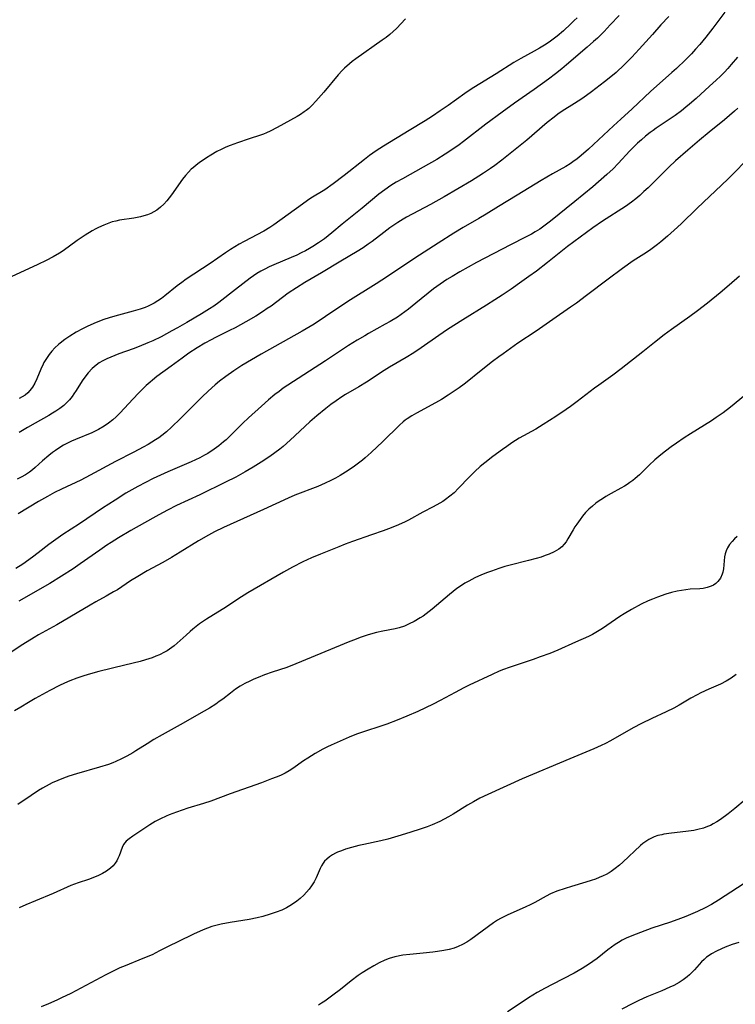
# Model space of a CAD drawing. Units: inches. Extents: x 2064897 to 2070225, y 227523 to 233021.
# Drawn here: x 2066587 to 2066698, y 232189 to 232343 of the extents above; entities that cross this region are included whole.
import ezdxf

# ---------------------------------------------------------------- set-up
doc = ezdxf.new("R2010")
doc.units = ezdxf.units.IN
doc.header["$MEASUREMENT"] = 0
doc.layers.add('c_07_T13S_R19E', color=176, linetype='Continuous')

msp = doc.modelspace()

# ---------------------------------------------------------------- linework, layer by layer
at = {"layer": 'c_07_T13S_R19E', "elevation": 948}
msp.add_lwpolyline([(2066698.83, 232336.69), (2066697.86, 232335.53), (2066697.31, 232334.89), (2066696.8, 232334.34), (2066696.16, 232333.69), (2066695.51, 232333.06), (2066694.47, 232332.11), (2066692.37, 232330.21), (2066691.34, 232329.31), (2066690.76, 232328.84), (2066690.06, 232328.28), (2066689.08, 232327.55), (2066688.31, 232327.02), (2066686.14, 232325.57), (2066685.62, 232325.21), (2066685.16, 232324.87), (2066684.47, 232324.32), (2066683.8, 232323.75), (2066683.21, 232323.21), (2066682.63, 232322.65), (2066682.02, 232322.02), (2066680.19, 232320.03), (2066679.37, 232319.21), (2066678.4, 232318.31), (2066676.19, 232316.39), (2066673.4, 232314.07), (2066669.59, 232311.02), (2066668.75, 232310.37), (2066667.9, 232309.77), (2066667.21, 232309.34), (2066666.59, 232308.99), (2066665.65, 232308.49), (2066663.35, 232307.33), (2066658.01, 232304.54), (2066655.42, 232303.1), (2066654.18, 232302.38), (2066653.38, 232301.89), (2066652.32, 232301.18), (2066651.31, 232300.43), (2066648.54, 232298.2), (2066647.35, 232297.26), (2066646.24, 232296.44), (2066645.63, 232296.02), (2066644.51, 232295.32), (2066643.74, 232294.88), (2066641.14, 232293.45), (2066640.52, 232293.09), (2066639.32, 232292.38), (2066638.01, 232291.55), (2066634.41, 232289.18), (2066628.48, 232285.34), (2066627.79, 232284.87), (2066627.12, 232284.39), (2066626.45, 232283.88), (2066625.46, 232283.06), (2066624.38, 232282.1), (2066622.33, 232280.24), (2066621.45, 232279.4), (2066619.75, 232277.69), (2066618.84, 232276.84), (2066618.43, 232276.48), (2066617.71, 232275.9), (2066617, 232275.38), (2066615.96, 232274.7), (2066615.45, 232274.4), (2066614.72, 232274.01), (2066613.37, 232273.37), (2066609.72, 232271.8), (2066607.45, 232270.76), (2066606.22, 232270.15), (2066605.06, 232269.54), (2066603.18, 232268.46), (2066601.47, 232267.4), (2066599.53, 232266.11), (2066595.93, 232263.66), (2066593.33, 232262.01), (2066592.57, 232261.5), (2066591.83, 232260.97), (2066591.11, 232260.43), (2066589.45, 232259.14), (2066588.56, 232258.47), (2066587.03, 232257.38), (2066585.96, 232256.68)], dxfattribs=at)
at = {"layer": 'c_07_T13S_R19E'}
for points in [[(2066696.87, 232343.69, 950), (2066694.99, 232341.21, 950), (2066693.88, 232339.8, 950), (2066692.92, 232338.65, 950), (2066692.28, 232337.92, 950), (2066691.62, 232337.21, 950), (2066690.7, 232336.27, 950), (2066689.3, 232334.91, 950), (2066688.59, 232334.25, 950), (2066685.25, 232331.31, 950), (2066682.34, 232328.58, 950), (2066680.57, 232326.99, 950), (2066679.43, 232325.94, 950), (2066675.51, 232322.26, 950), (2066674.38, 232321.28, 950), (2066673.75, 232320.76, 950), (2066673.09, 232320.27, 950), (2066672.67, 232319.99, 950), (2066671.99, 232319.58, 950), (2066669.9, 232318.41, 950), (2066668.11, 232317.37, 950), (2066664.39, 232315.06, 950), (2066661.47, 232313.3, 950), (2066659.52, 232312.1, 950), (2066658.36, 232311.41, 950), (2066655.95, 232310.04, 950), (2066654.46, 232309.13, 950), (2066651.99, 232307.57, 950), (2066648.34, 232305.21, 950), (2066644.08, 232302.37, 950), (2066642.32, 232301.22, 950), (2066637.88, 232298.45, 950), (2066634.38, 232296.08, 950), (2066632.6, 232294.93, 950), (2066630.72, 232293.83, 950), (2066624.32, 232290.23, 950), (2066621.31, 232288.42, 950), (2066620.04, 232287.61, 950), (2066618.79, 232286.74, 950), (2066617.83, 232286, 950), (2066617.14, 232285.41, 950), (2066616.02, 232284.41, 950), (2066615.12, 232283.56, 950), (2066614.06, 232282.51, 950), (2066611.72, 232280.15, 950), (2066610.32, 232278.79, 950), (2066609.53, 232278.09, 950), (2066608.79, 232277.49, 950), (2066608.31, 232277.15, 950), (2066607.82, 232276.82, 950), (2066606.63, 232276.1, 950), (2066605.89, 232275.69, 950), (2066604.41, 232274.91, 950), (2066601.52, 232273.45, 950), (2066597.57, 232271.27, 950), (2066596.13, 232270.53, 950), (2066593.09, 232269.1, 950), (2066591.99, 232268.56, 950), (2066590.88, 232267.97, 950), (2066589.48, 232267.16, 950), (2066586.34, 232265.23, 950)], [(2066646.91, 232342.66, 958), (2066645.48, 232341.14, 958), (2066645, 232340.68, 958), (2066644.45, 232340.21, 958), (2066643.87, 232339.75, 958), (2066643.28, 232339.32, 958), (2066639.14, 232336.43, 958), (2066638.55, 232335.99, 958), (2066638.12, 232335.64, 958), (2066637.34, 232334.95, 958), (2066636.99, 232334.6, 958), (2066636.36, 232333.92, 958), (2066634.14, 232331.21, 958), (2066632.89, 232329.78, 958), (2066632.32, 232329.18, 958), (2066631.78, 232328.66, 958), (2066631.35, 232328.31, 958), (2066631.08, 232328.11, 958), (2066630.48, 232327.71, 958), (2066629.94, 232327.38, 958), (2066626.85, 232325.67, 958), (2066625.73, 232325.08, 958), (2066625.14, 232324.81, 958), (2066624.69, 232324.63, 958), (2066624.22, 232324.46, 958), (2066622.43, 232323.89, 958), (2066620.62, 232323.28, 958), (2066619.47, 232322.86, 958), (2066618.79, 232322.58, 958), (2066618.09, 232322.25, 958), (2066617.4, 232321.9, 958), (2066616.44, 232321.33, 958), (2066615.8, 232320.92, 958), (2066614.63, 232320.12, 958), (2066614.18, 232319.79, 958), (2066613.74, 232319.43, 958), (2066613.4, 232319.14, 958), (2066612.95, 232318.69, 958), (2066612.47, 232318.16, 958), (2066612.02, 232317.59, 958), (2066610.3, 232315.15, 958), (2066609.93, 232314.65, 958), (2066609.55, 232314.18, 958), (2066609.1, 232313.67, 958), (2066608.57, 232313.18, 958), (2066607.99, 232312.75, 958), (2066607.54, 232312.47, 958), (2066607.07, 232312.23, 958), (2066606.54, 232312.02, 958), (2066605.98, 232311.84, 958), (2066605.47, 232311.7, 958), (2066604.4, 232311.48, 958), (2066602.18, 232311.15, 958), (2066601.57, 232311.02, 958), (2066601.04, 232310.89, 958), (2066600.52, 232310.72, 958), (2066599.7, 232310.41, 958), (2066598.89, 232310.04, 958), (2066598.47, 232309.82, 958), (2066597.91, 232309.49, 958), (2066596.81, 232308.8, 958), (2066595.57, 232307.98, 958), (2066593.34, 232306.36, 958), (2066592.78, 232306, 958), (2066591.77, 232305.42, 958), (2066590.72, 232304.88, 958), (2066589.4, 232304.22, 958), (2066585.23, 232302.3, 958)], [(2066688.08, 232343, 952), (2066686.86, 232341.71, 952), (2066685.52, 232340.23, 952), (2066683.47, 232337.9, 952), (2066682.33, 232336.67, 952), (2066681.12, 232335.46, 952), (2066679.84, 232334.27, 952), (2066679.28, 232333.79, 952), (2066678.05, 232332.79, 952), (2066675.98, 232331.22, 952), (2066675.24, 232330.68, 952), (2066674.49, 232330.16, 952), (2066673.35, 232329.41, 952), (2066671.41, 232328.2, 952), (2066670.73, 232327.73, 952), (2066670.14, 232327.29, 952), (2066669.09, 232326.44, 952), (2066665.87, 232323.7, 952), (2066663.29, 232321.58, 952), (2066661.98, 232320.57, 952), (2066660.86, 232319.73, 952), (2066660.21, 232319.26, 952), (2066659.11, 232318.51, 952), (2066658.36, 232318.03, 952), (2066657.23, 232317.34, 952), (2066652.93, 232314.81, 952), (2066650.84, 232313.64, 952), (2066647.07, 232311.62, 952), (2066646.54, 232311.31, 952), (2066645.72, 232310.8, 952), (2066644.47, 232309.96, 952), (2066643.5, 232309.25, 952), (2066641.68, 232307.85, 952), (2066641.07, 232307.41, 952), (2066640.26, 232306.86, 952), (2066639.35, 232306.29, 952), (2066636.78, 232304.77, 952), (2066633.74, 232302.93, 952), (2066631.15, 232301.4, 952), (2066629.86, 232300.61, 952), (2066628.56, 232299.74, 952), (2066625.87, 232297.74, 952), (2066625.29, 232297.34, 952), (2066624.69, 232296.93, 952), (2066623.48, 232296.16, 952), (2066621.95, 232295.26, 952), (2066620.27, 232294.35, 952), (2066619.35, 232293.89, 952), (2066617.21, 232292.84, 952), (2066616.49, 232292.48, 952), (2066615.54, 232291.96, 952), (2066614.3, 232291.22, 952), (2066613.02, 232290.36, 952), (2066611.97, 232289.6, 952), (2066610.27, 232288.34, 952), (2066608.01, 232286.7, 952), (2066607.33, 232286.17, 952), (2066606.95, 232285.85, 952), (2066606.36, 232285.3, 952), (2066605.15, 232284.11, 952), (2066604.32, 232283.24, 952), (2066602.89, 232281.69, 952), (2066602.28, 232281.04, 952), (2066601.64, 232280.42, 952), (2066601.11, 232279.95, 952), (2066600.45, 232279.43, 952), (2066599.76, 232278.96, 952), (2066598.88, 232278.45, 952), (2066597.82, 232277.93, 952), (2066595.3, 232276.88, 952), (2066594.66, 232276.59, 952), (2066594.04, 232276.29, 952), (2066593.43, 232275.97, 952), (2066592.67, 232275.5, 952), (2066592.17, 232275.17, 952), (2066591.7, 232274.83, 952), (2066591.12, 232274.38, 952), (2066590.12, 232273.53, 952), (2066588.98, 232272.48, 952), (2066588.55, 232272.11, 952), (2066588.08, 232271.75, 952), (2066587.46, 232271.34, 952), (2066586.81, 232270.97, 952), (2066586.16, 232270.68, 952)], [(2066673.74, 232342.82, 956), (2066673.31, 232342.38, 956), (2066672.77, 232341.86, 956), (2066671.61, 232340.8, 956), (2066670.64, 232339.97, 956), (2066669.6, 232339.19, 956), (2066668.92, 232338.72, 956), (2066667.89, 232338.08, 956), (2066667.03, 232337.6, 956), (2066664.97, 232336.48, 956), (2066663.86, 232335.82, 956), (2066661.1, 232334.04, 956), (2066657.61, 232331.91, 956), (2066656.88, 232331.44, 956), (2066656.16, 232330.96, 956), (2066653.56, 232329.09, 956), (2066652.35, 232328.26, 956), (2066651.13, 232327.45, 956), (2066649.96, 232326.71, 956), (2066647.49, 232325.19, 956), (2066643.46, 232322.75, 956), (2066642.31, 232322.01, 956), (2066641.26, 232321.27, 956), (2066640.48, 232320.68, 956), (2066637.33, 232318.17, 956), (2066635.57, 232316.84, 956), (2066634.27, 232315.94, 956), (2066632.12, 232314.59, 956), (2066631.6, 232314.25, 956), (2066630.8, 232313.7, 956), (2066626.32, 232310.44, 956), (2066625.67, 232310.02, 956), (2066624.74, 232309.47, 956), (2066621.66, 232307.83, 956), (2066620.89, 232307.4, 956), (2066619.55, 232306.59, 956), (2066618.77, 232306.08, 956), (2066616.33, 232304.4, 956), (2066612.6, 232301.92, 956), (2066611.9, 232301.42, 956), (2066611.21, 232300.91, 956), (2066609.27, 232299.35, 956), (2066608.73, 232298.94, 956), (2066608.18, 232298.56, 956), (2066607.59, 232298.2, 956), (2066607.08, 232297.93, 956), (2066606.64, 232297.72, 956), (2066606.18, 232297.53, 956), (2066605.39, 232297.25, 956), (2066604.33, 232296.93, 956), (2066601.43, 232296.15, 956), (2066600.55, 232295.89, 956), (2066599.7, 232295.62, 956), (2066598.5, 232295.16, 956), (2066597.22, 232294.59, 956), (2066596.38, 232294.17, 956), (2066595.39, 232293.63, 956), (2066594.41, 232293.05, 956), (2066593.64, 232292.52, 956), (2066592.91, 232291.96, 956), (2066592.61, 232291.7, 956), (2066592.07, 232291.19, 956), (2066591.57, 232290.66, 956), (2066591.16, 232290.15, 956), (2066590.73, 232289.53, 956), (2066590.34, 232288.89, 956), (2066590.21, 232288.63, 956), (2066589.86, 232287.87, 956), (2066589.22, 232286.36, 956), (2066588.9, 232285.69, 956), (2066588.56, 232285.07, 956), (2066588.16, 232284.51, 956), (2066587.85, 232284.17, 956), (2066587.43, 232283.82, 956), (2066586.96, 232283.53, 956), (2066586.45, 232283.28, 956)], [(2066680.32, 232343.2, 954), (2066678.94, 232341.7, 954), (2066677.97, 232340.69, 954), (2066676.93, 232339.66, 954), (2066676.32, 232339.1, 954), (2066675.34, 232338.24, 954), (2066672.11, 232335.47, 954), (2066671.35, 232334.84, 954), (2066670.35, 232334.05, 954), (2066669.28, 232333.24, 954), (2066667.01, 232331.59, 954), (2066663.95, 232329.47, 954), (2066662, 232328.08, 954), (2066659.49, 232326.18, 954), (2066655.98, 232323.45, 954), (2066655.32, 232322.97, 954), (2066654.33, 232322.27, 954), (2066653.13, 232321.48, 954), (2066651.8, 232320.66, 954), (2066649.67, 232319.44, 954), (2066646.45, 232317.66, 954), (2066645.44, 232317.09, 954), (2066644.63, 232316.6, 954), (2066643.66, 232315.94, 954), (2066642.75, 232315.25, 954), (2066640.13, 232313.06, 954), (2066636.99, 232310.55, 954), (2066635.39, 232309.19, 954), (2066634.81, 232308.71, 954), (2066634.22, 232308.26, 954), (2066633.3, 232307.61, 954), (2066632.4, 232307.03, 954), (2066631.91, 232306.74, 954), (2066631.25, 232306.38, 954), (2066630.59, 232306.04, 954), (2066629.92, 232305.72, 954), (2066629.01, 232305.32, 954), (2066626.32, 232304.2, 954), (2066625.59, 232303.87, 954), (2066624.9, 232303.52, 954), (2066624.27, 232303.18, 954), (2066623.66, 232302.81, 954), (2066623.14, 232302.47, 954), (2066622.63, 232302.11, 954), (2066620.31, 232300.31, 954), (2066617.69, 232298.31, 954), (2066616.91, 232297.74, 954), (2066616.26, 232297.31, 954), (2066615.01, 232296.53, 954), (2066612.71, 232295.16, 954), (2066611.25, 232294.32, 954), (2066610.37, 232293.84, 954), (2066608.67, 232292.95, 954), (2066607.36, 232292.32, 954), (2066606.6, 232291.98, 954), (2066605.23, 232291.42, 954), (2066604.33, 232291.07, 954), (2066602.05, 232290.24, 954), (2066600.81, 232289.75, 954), (2066600.18, 232289.47, 954), (2066599.58, 232289.17, 954), (2066599.01, 232288.84, 954), (2066598.53, 232288.51, 954), (2066597.88, 232287.95, 954), (2066597.29, 232287.32, 954), (2066596.76, 232286.64, 954), (2066596.33, 232286.03, 954), (2066595.39, 232284.53, 954), (2066595.04, 232283.99, 954), (2066594.74, 232283.58, 954), (2066594.34, 232283.09, 954), (2066593.91, 232282.63, 954), (2066593.44, 232282.19, 954), (2066592.84, 232281.71, 954), (2066592.21, 232281.28, 954), (2066591.7, 232280.96, 954), (2066591.13, 232280.63, 954), (2066588.96, 232279.43, 954), (2066587.79, 232278.76, 954), (2066586.49, 232277.97, 954)], [(2066698.9, 232328.69, 946), (2066698.37, 232328.22, 946), (2066696.79, 232326.89, 946), (2066694.39, 232324.96, 946), (2066692.87, 232323.7, 946), (2066691.06, 232322.14, 946), (2066689.13, 232320.43, 946), (2066688.09, 232319.48, 946), (2066685.98, 232317.34, 946), (2066684.86, 232316.23, 946), (2066684.21, 232315.63, 946), (2066683.56, 232315.05, 946), (2066682.91, 232314.51, 946), (2066682.25, 232313.99, 946), (2066681.3, 232313.32, 946), (2066677.71, 232311, 946), (2066676.22, 232309.99, 946), (2066672.25, 232307.03, 946), (2066669.12, 232304.56, 946), (2066667.37, 232303.21, 946), (2066666.22, 232302.37, 946), (2066665.09, 232301.56, 946), (2066663.42, 232300.4, 946), (2066662.03, 232299.46, 946), (2066660.88, 232298.7, 946), (2066659.58, 232297.87, 946), (2066655.88, 232295.59, 946), (2066653.48, 232294.07, 946), (2066652.1, 232293.15, 946), (2066649.35, 232291.19, 946), (2066648.2, 232290.43, 946), (2066647.01, 232289.69, 946), (2066644.38, 232288.16, 946), (2066643.56, 232287.66, 946), (2066640.79, 232285.86, 946), (2066639.59, 232285.13, 946), (2066637.5, 232283.89, 946), (2066636.95, 232283.55, 946), (2066636.05, 232282.94, 946), (2066635.21, 232282.32, 946), (2066634.46, 232281.74, 946), (2066633.03, 232280.55, 946), (2066631.96, 232279.61, 946), (2066628.86, 232276.74, 946), (2066627.79, 232275.79, 946), (2066627.26, 232275.36, 946), (2066626.47, 232274.77, 946), (2066625.66, 232274.21, 946), (2066624.34, 232273.34, 946), (2066623.06, 232272.54, 946), (2066621.8, 232271.8, 946), (2066620.35, 232270.99, 946), (2066618.75, 232270.17, 946), (2066614.71, 232268.2, 946), (2066611.1, 232266.52, 946), (2066609.69, 232265.82, 946), (2066608.33, 232265.1, 946), (2066607.4, 232264.58, 946), (2066603.96, 232262.64, 946), (2066602.02, 232261.51, 946), (2066600.85, 232260.77, 946), (2066600.21, 232260.34, 946), (2066599.07, 232259.56, 946), (2066596.03, 232257.41, 946), (2066594.93, 232256.66, 946), (2066593.11, 232255.49, 946), (2066591.28, 232254.36, 946), (2066586.44, 232251.6, 946)], [(2066701.15, 232321.44, 944), (2066697.32, 232317.59, 944), (2066692.51, 232313.05, 944), (2066690.01, 232310.6, 944), (2066688.95, 232309.62, 944), (2066687.89, 232308.66, 944), (2066686.86, 232307.78, 944), (2066686.33, 232307.35, 944), (2066685.28, 232306.58, 944), (2066684.6, 232306.12, 944), (2066682.54, 232304.79, 944), (2066680.87, 232303.63, 944), (2066678.6, 232301.96, 944), (2066675.23, 232299.37, 944), (2066673.64, 232298.2, 944), (2066672.72, 232297.55, 944), (2066669.93, 232295.63, 944), (2066667.33, 232293.81, 944), (2066664.49, 232291.92, 944), (2066662.16, 232290.29, 944), (2066661.51, 232289.82, 944), (2066660.51, 232289.06, 944), (2066658.5, 232287.47, 944), (2066656.56, 232285.89, 944), (2066656.09, 232285.53, 944), (2066655.3, 232284.96, 944), (2066653.56, 232283.8, 944), (2066652.51, 232283.14, 944), (2066651.6, 232282.61, 944), (2066648.62, 232281, 944), (2066647.89, 232280.57, 944), (2066647.18, 232280.12, 944), (2066646.84, 232279.88, 944), (2066646.53, 232279.64, 944), (2066645.95, 232279.13, 944), (2066643.36, 232276.58, 944), (2066641.53, 232274.84, 944), (2066640.61, 232273.99, 944), (2066640.17, 232273.62, 944), (2066639.55, 232273.14, 944), (2066638.91, 232272.68, 944), (2066637.96, 232272.04, 944), (2066636.66, 232271.24, 944), (2066635.95, 232270.84, 944), (2066635.22, 232270.45, 944), (2066634.36, 232270.03, 944), (2066633.19, 232269.52, 944), (2066629.62, 232268.15, 944), (2066628.53, 232267.7, 944), (2066624.7, 232265.91, 944), (2066618.46, 232263.12, 944), (2066617.01, 232262.43, 944), (2066616.07, 232261.93, 944), (2066614.54, 232261.02, 944), (2066611.66, 232259.22, 944), (2066610.29, 232258.39, 944), (2066608.95, 232257.64, 944), (2066606.52, 232256.32, 944), (2066605.04, 232255.46, 944), (2066603.91, 232254.74, 944), (2066601.83, 232253.38, 944), (2066601.25, 232253.02, 944), (2066600.1, 232252.37, 944), (2066598.49, 232251.49, 944), (2066597.56, 232250.96, 944), (2066592.34, 232247.87, 944), (2066589.52, 232246.3, 944), (2066588.82, 232245.88, 944), (2066587.07, 232244.8, 944), (2066585.23, 232243.62, 944)], [(2066699.14, 232302.4, 942), (2066697.55, 232301.01, 942), (2066696.1, 232299.79, 942), (2066694.13, 232298.2, 942), (2066692.6, 232297, 942), (2066691.4, 232296.13, 942), (2066688.49, 232294.07, 942), (2066687.34, 232293.22, 942), (2066685.85, 232292.05, 942), (2066684.04, 232290.56, 942), (2066680.64, 232287.94, 942), (2066679.31, 232286.95, 942), (2066677.14, 232285.38, 942), (2066676.48, 232284.9, 942), (2066673.77, 232282.82, 942), (2066672.69, 232282.03, 942), (2066672.03, 232281.57, 942), (2066670.42, 232280.48, 942), (2066668.44, 232279.19, 942), (2066667.28, 232278.49, 942), (2066664.69, 232277.05, 942), (2066663.55, 232276.34, 942), (2066662.74, 232275.78, 942), (2066662.06, 232275.29, 942), (2066660.59, 232274.2, 942), (2066659.31, 232273.22, 942), (2066658.59, 232272.62, 942), (2066657.73, 232271.84, 942), (2066656.85, 232270.98, 942), (2066655.22, 232269.24, 942), (2066654.5, 232268.54, 942), (2066653.86, 232267.99, 942), (2066653.18, 232267.49, 942), (2066652.72, 232267.18, 942), (2066652.25, 232266.89, 942), (2066651.22, 232266.33, 942), (2066649.61, 232265.49, 942), (2066647.37, 232264.26, 942), (2066646.85, 232263.99, 942), (2066645.82, 232263.52, 942), (2066644.66, 232263.04, 942), (2066643.41, 232262.57, 942), (2066641.61, 232261.94, 942), (2066638.6, 232260.9, 942), (2066637.46, 232260.48, 942), (2066636.47, 232260.09, 942), (2066633.59, 232258.92, 942), (2066632.22, 232258.34, 942), (2066630.83, 232257.71, 942), (2066629.25, 232256.9, 942), (2066627.8, 232256.1, 942), (2066622.26, 232252.86, 942), (2066620.68, 232251.87, 942), (2066618.9, 232250.71, 942), (2066615.8, 232248.78, 942), (2066614.7, 232248.03, 942), (2066613.65, 232247.22, 942), (2066613.23, 232246.86, 942), (2066612.58, 232246.28, 942), (2066611.21, 232245.01, 942), (2066610.71, 232244.58, 942), (2066610.35, 232244.31, 942), (2066610.01, 232244.07, 942), (2066609.61, 232243.82, 942), (2066609.2, 232243.58, 942), (2066608.44, 232243.21, 942), (2066607.87, 232242.97, 942), (2066607.28, 232242.74, 942), (2066606.22, 232242.4, 942), (2066605.39, 232242.17, 942), (2066603, 232241.57, 942), (2066598.94, 232240.58, 942), (2066597.63, 232240.22, 942), (2066596.61, 232239.92, 942), (2066595.48, 232239.53, 942), (2066594.39, 232239.11, 942), (2066593.57, 232238.76, 942), (2066592.76, 232238.38, 942), (2066591.26, 232237.63, 942), (2066588.97, 232236.36, 942), (2066587.91, 232235.74, 942), (2066586.71, 232235.02, 942), (2066585.77, 232234.41, 942)], [(2066700.96, 232284.6, 940), (2066697.76, 232281.95, 940), (2066696.57, 232281.04, 940), (2066695.52, 232280.29, 940), (2066694.79, 232279.81, 940), (2066691.51, 232277.77, 940), (2066690.49, 232277.11, 940), (2066689.28, 232276.28, 940), (2066688.48, 232275.72, 940), (2066687.55, 232275.03, 940), (2066686.82, 232274.47, 940), (2066685.88, 232273.68, 940), (2066685.01, 232272.85, 940), (2066683.5, 232271.36, 940), (2066682.85, 232270.78, 940), (2066682.44, 232270.44, 940), (2066682.01, 232270.12, 940), (2066681.58, 232269.82, 940), (2066681.14, 232269.55, 940), (2066680.6, 232269.23, 940), (2066679.07, 232268.4, 940), (2066678.26, 232267.94, 940), (2066677.73, 232267.61, 940), (2066677.22, 232267.28, 940), (2066676.7, 232266.91, 940), (2066676.13, 232266.46, 940), (2066675.59, 232265.97, 940), (2066675.08, 232265.44, 940), (2066674.6, 232264.87, 940), (2066674.21, 232264.36, 940), (2066673.7, 232263.64, 940), (2066673.41, 232263.19, 940), (2066673.13, 232262.73, 940), (2066672.29, 232261.31, 940), (2066672.02, 232260.87, 940), (2066671.72, 232260.48, 940), (2066671.34, 232260.08, 940), (2066670.9, 232259.74, 940), (2066670.53, 232259.5, 940), (2066670.14, 232259.29, 940), (2066669.37, 232258.93, 940), (2066668.77, 232258.7, 940), (2066668.14, 232258.48, 940), (2066667.36, 232258.24, 940), (2066666.17, 232257.93, 940), (2066663.29, 232257.21, 940), (2066662.43, 232256.98, 940), (2066661.51, 232256.7, 940), (2066660.34, 232256.3, 940), (2066659.71, 232256.06, 940), (2066658.81, 232255.7, 940), (2066657.77, 232255.23, 940), (2066656.79, 232254.72, 940), (2066656.21, 232254.39, 940), (2066655.65, 232254.03, 940), (2066654.96, 232253.55, 940), (2066653.8, 232252.64, 940), (2066651.06, 232250.32, 940), (2066650.59, 232249.94, 940), (2066649.67, 232249.25, 940), (2066649.21, 232248.95, 940), (2066648.25, 232248.41, 940), (2066647.5, 232248.03, 940), (2066646.73, 232247.69, 940), (2066645.92, 232247.42, 940), (2066645.3, 232247.27, 940), (2066643.34, 232246.88, 940), (2066642.38, 232246.66, 940), (2066641.09, 232246.3, 940), (2066639.8, 232245.89, 940), (2066638.91, 232245.56, 940), (2066638.19, 232245.28, 940), (2066629.74, 232241.76, 940), (2066628.32, 232241.23, 940), (2066626.06, 232240.48, 940), (2066624.87, 232240.06, 940), (2066623.85, 232239.66, 940), (2066623.18, 232239.38, 940), (2066622.53, 232239.08, 940), (2066621.78, 232238.69, 940), (2066621.04, 232238.27, 940), (2066620.33, 232237.81, 940), (2066619.51, 232237.21, 940), (2066618.32, 232236.27, 940), (2066617.78, 232235.87, 940), (2066617.23, 232235.48, 940), (2066616.25, 232234.85, 940), (2066615.42, 232234.36, 940), (2066611.64, 232232.23, 940), (2066608.85, 232230.69, 940), (2066607.55, 232229.95, 940), (2066606.48, 232229.29, 940), (2066604.71, 232228.15, 940), (2066604.25, 232227.86, 940), (2066603.31, 232227.33, 940), (2066602.48, 232226.9, 940), (2066601.62, 232226.51, 940), (2066601.11, 232226.31, 940), (2066600.43, 232226.06, 940), (2066599.03, 232225.61, 940), (2066595.45, 232224.6, 940), (2066594.25, 232224.22, 940), (2066593.4, 232223.91, 940), (2066592.52, 232223.55, 940), (2066591.62, 232223.15, 940), (2066591.16, 232222.92, 940), (2066590.14, 232222.36, 940), (2066589.51, 232221.98, 940), (2066588.35, 232221.21, 940), (2066586.29, 232219.8, 940)], [(2066698.77, 232261.69, 938), (2066698.39, 232261.33, 938), (2066698, 232260.92, 938), (2066697.6, 232260.43, 938), (2066697.27, 232259.9, 938), (2066697.05, 232259.44, 938), (2066696.9, 232258.96, 938), (2066696.81, 232258.49, 938), (2066696.66, 232256.62, 938), (2066696.56, 232256.1, 938), (2066696.46, 232255.78, 938), (2066696.17, 232255.2, 938), (2066695.78, 232254.68, 938), (2066695.44, 232254.36, 938), (2066695.06, 232254.09, 938), (2066694.72, 232253.91, 938), (2066694.1, 232253.7, 938), (2066693.49, 232253.58, 938), (2066692.95, 232253.53, 938), (2066691.42, 232253.45, 938), (2066690.74, 232253.37, 938), (2066690.08, 232253.27, 938), (2066689.4, 232253.14, 938), (2066688.51, 232252.92, 938), (2066687.6, 232252.66, 938), (2066686.33, 232252.21, 938), (2066685.52, 232251.89, 938), (2066684.88, 232251.61, 938), (2066683.78, 232251.09, 938), (2066682.26, 232250.28, 938), (2066681.12, 232249.59, 938), (2066680.44, 232249.16, 938), (2066677.72, 232247.32, 938), (2066676.94, 232246.83, 938), (2066676.18, 232246.39, 938), (2066675.53, 232246.07, 938), (2066673.5, 232245.18, 938), (2066670.72, 232243.92, 938), (2066669.48, 232243.42, 938), (2066667.96, 232242.86, 938), (2066666.87, 232242.48, 938), (2066663.14, 232241.23, 938), (2066662.25, 232240.9, 938), (2066661.56, 232240.62, 938), (2066660.47, 232240.13, 938), (2066656.87, 232238.43, 938), (2066656.01, 232238.01, 938), (2066654.67, 232237.31, 938), (2066652.35, 232236.06, 938), (2066651.23, 232235.48, 938), (2066648.81, 232234.34, 938), (2066647.09, 232233.58, 938), (2066645.61, 232232.98, 938), (2066643.99, 232232.37, 938), (2066643.04, 232232.04, 938), (2066640.47, 232231.21, 938), (2066639.22, 232230.76, 938), (2066638.1, 232230.3, 938), (2066635.3, 232229.07, 938), (2066634.68, 232228.78, 938), (2066633.99, 232228.43, 938), (2066632.77, 232227.75, 938), (2066631.61, 232227.04, 938), (2066630.96, 232226.6, 938), (2066629.29, 232225.43, 938), (2066628.69, 232225.04, 938), (2066628.07, 232224.68, 938), (2066627.35, 232224.33, 938), (2066626.66, 232224.04, 938), (2066625.95, 232223.77, 938), (2066624.36, 232223.18, 938), (2066619.49, 232221.47, 938), (2066616.43, 232220.32, 938), (2066615.33, 232219.96, 938), (2066612.85, 232219.2, 938), (2066611.07, 232218.6, 938), (2066609.96, 232218.17, 938), (2066609.48, 232217.96, 938), (2066608.6, 232217.55, 938), (2066607.76, 232217.11, 938), (2066606.89, 232216.58, 938), (2066604.25, 232214.81, 938), (2066603.7, 232214.42, 938), (2066603.22, 232214.02, 938), (2066602.8, 232213.53, 938), (2066602.57, 232213.07, 938), (2066602.12, 232211.76, 938), (2066601.92, 232211.31, 938), (2066601.73, 232210.96, 938), (2066601.5, 232210.62, 938), (2066601.16, 232210.21, 938), (2066600.76, 232209.82, 938), (2066600.14, 232209.35, 938), (2066599.53, 232208.98, 938), (2066598.88, 232208.65, 938), (2066598.28, 232208.4, 938), (2066597.31, 232208.07, 938), (2066595.69, 232207.55, 938), (2066594.56, 232207.11, 938), (2066591.77, 232205.86, 938), (2066589.01, 232204.71, 938), (2066587.52, 232204.07, 938), (2066586.48, 232203.6, 938)], [(2066698.64, 232240.1, 936), (2066697.87, 232239.55, 936), (2066697.07, 232239.06, 936), (2066696.17, 232238.61, 936), (2066694.33, 232237.82, 936), (2066693.11, 232237.25, 936), (2066692.51, 232236.94, 936), (2066691.53, 232236.4, 936), (2066689.71, 232235.32, 936), (2066688.87, 232234.85, 936), (2066687.69, 232234.26, 936), (2066685.44, 232233.22, 936), (2066683.81, 232232.43, 936), (2066682.51, 232231.75, 936), (2066678.96, 232229.74, 936), (2066678.18, 232229.34, 936), (2066677.53, 232229.03, 936), (2066676.37, 232228.51, 936), (2066672.59, 232226.94, 936), (2066665.14, 232223.77, 936), (2066659.77, 232221.35, 936), (2066658.55, 232220.76, 936), (2066657.52, 232220.2, 936), (2066656.61, 232219.65, 936), (2066654.34, 232218.25, 936), (2066653.65, 232217.85, 936), (2066652.95, 232217.47, 936), (2066652.27, 232217.13, 936), (2066651.09, 232216.61, 936), (2066650.3, 232216.3, 936), (2066649.34, 232215.95, 936), (2066647.58, 232215.38, 936), (2066645.73, 232214.82, 936), (2066644.12, 232214.37, 936), (2066643.06, 232214.12, 936), (2066640.37, 232213.54, 936), (2066639.61, 232213.36, 936), (2066638.46, 232213.06, 936), (2066637.51, 232212.78, 936), (2066636.88, 232212.55, 936), (2066636.28, 232212.3, 936), (2066635.97, 232212.16, 936), (2066635.47, 232211.89, 936), (2066635.01, 232211.59, 936), (2066634.58, 232211.25, 936), (2066634.26, 232210.93, 936), (2066634, 232210.59, 936), (2066633.75, 232210.18, 936), (2066633.55, 232209.75, 936), (2066632.94, 232208.32, 936), (2066632.6, 232207.69, 936), (2066632.2, 232207.06, 936), (2066631.83, 232206.56, 936), (2066631.43, 232206.07, 936), (2066630.99, 232205.6, 936), (2066630.41, 232205.07, 936), (2066629.9, 232204.66, 936), (2066629.36, 232204.28, 936), (2066628.83, 232203.94, 936), (2066628.28, 232203.63, 936), (2066627.55, 232203.27, 936), (2066626.66, 232202.92, 936), (2066625.75, 232202.61, 936), (2066624.57, 232202.28, 936), (2066623.71, 232202.07, 936), (2066622.43, 232201.81, 936), (2066619.48, 232201.34, 936), (2066618.07, 232201.08, 936), (2066617.42, 232200.93, 936), (2066616.6, 232200.69, 936), (2066615.91, 232200.46, 936), (2066615.24, 232200.18, 936), (2066613.74, 232199.5, 936), (2066611.31, 232198.31, 936), (2066609.87, 232197.6, 936), (2066608.45, 232196.87, 936), (2066607.27, 232196.29, 936), (2066605.8, 232195.67, 936), (2066603.04, 232194.56, 936), (2066602.23, 232194.21, 936), (2066601.51, 232193.88, 936), (2066600.05, 232193.14, 936), (2066594.56, 232190.24, 936), (2066593.1, 232189.52, 936), (2066592.36, 232189.18, 936), (2066591.04, 232188.6, 936), (2066589.94, 232188.14, 936)], [(2066701.65, 232221.88, 934), (2066698.43, 232219.15, 934), (2066697.4, 232218.32, 934), (2066696.17, 232217.43, 934), (2066695.62, 232217.07, 934), (2066695.05, 232216.74, 934), (2066694.6, 232216.52, 934), (2066694.14, 232216.32, 934), (2066693.5, 232216.09, 934), (2066692.62, 232215.86, 934), (2066691.99, 232215.72, 934), (2066690.78, 232215.54, 934), (2066688.5, 232215.28, 934), (2066687.31, 232215.12, 934), (2066687.01, 232215.06, 934), (2066686.39, 232214.92, 934), (2066685.79, 232214.72, 934), (2066685.36, 232214.53, 934), (2066684.95, 232214.3, 934), (2066684.48, 232214, 934), (2066684.03, 232213.67, 934), (2066683.68, 232213.37, 934), (2066680.88, 232210.76, 934), (2066680.37, 232210.31, 934), (2066679.72, 232209.78, 934), (2066679.05, 232209.3, 934), (2066678.74, 232209.1, 934), (2066678.28, 232208.84, 934), (2066677.8, 232208.6, 934), (2066677.21, 232208.35, 934), (2066676.6, 232208.11, 934), (2066675.96, 232207.9, 934), (2066675.09, 232207.63, 934), (2066672.88, 232206.98, 934), (2066671.86, 232206.66, 934), (2066670.59, 232206.21, 934), (2066669.58, 232205.79, 934), (2066668.9, 232205.44, 934), (2066667.14, 232204.46, 934), (2066666.51, 232204.13, 934), (2066665.61, 232203.71, 934), (2066662.89, 232202.51, 934), (2066662.09, 232202.12, 934), (2066661.75, 232201.93, 934), (2066661.32, 232201.67, 934), (2066660.69, 232201.25, 934), (2066657.13, 232198.66, 934), (2066656.49, 232198.24, 934), (2066655.82, 232197.87, 934), (2066655.13, 232197.55, 934), (2066654.51, 232197.33, 934), (2066653.71, 232197.11, 934), (2066652.9, 232196.94, 934), (2066651.91, 232196.77, 934), (2066651.17, 232196.67, 934), (2066649.66, 232196.52, 934), (2066647.6, 232196.34, 934), (2066646.49, 232196.2, 934), (2066645.25, 232195.95, 934), (2066644.33, 232195.69, 934), (2066643.65, 232195.44, 934), (2066642.79, 232195.03, 934), (2066641.95, 232194.57, 934), (2066641.07, 232194.04, 934), (2066640.11, 232193.44, 934), (2066639.48, 232193.01, 934), (2066638.38, 232192.19, 934), (2066636.74, 232190.87, 934), (2066635.54, 232189.94, 934), (2066634.27, 232189.04, 934), (2066633.78, 232188.72, 934), (2066633.29, 232188.42, 934)], [(2066704.77, 232210.6, 932), (2066695.86, 232204.8, 932), (2066694.76, 232204.15, 932), (2066693.79, 232203.62, 932), (2066692.57, 232203.03, 932), (2066691.86, 232202.72, 932), (2066690.77, 232202.26, 932), (2066689.91, 232201.93, 932), (2066688.36, 232201.37, 932), (2066685.45, 232200.43, 932), (2066683.65, 232199.78, 932), (2066682.3, 232199.24, 932), (2066681.43, 232198.86, 932), (2066680.82, 232198.55, 932), (2066680.23, 232198.22, 932), (2066679.71, 232197.89, 932), (2066679.12, 232197.47, 932), (2066678.54, 232197.03, 932), (2066676.91, 232195.71, 932), (2066676.22, 232195.2, 932), (2066675.69, 232194.84, 932), (2066674.54, 232194.11, 932), (2066673.28, 232193.39, 932), (2066669.83, 232191.64, 932), (2066668.74, 232191.06, 932), (2066667.52, 232190.38, 932), (2066666.17, 232189.55, 932), (2066665.45, 232189.09, 932), (2066662.87, 232187.35, 932)], [(2066699.02, 232198.19, 930), (2066698, 232197.87, 930), (2066696.92, 232197.46, 930), (2066696.34, 232197.22, 930), (2066695.56, 232196.84, 930), (2066694.76, 232196.4, 930), (2066694.41, 232196.17, 930), (2066694, 232195.88, 930), (2066693.61, 232195.56, 930), (2066693.21, 232195.17, 930), (2066692.83, 232194.77, 930), (2066692.09, 232193.93, 930), (2066691.74, 232193.55, 930), (2066691.33, 232193.16, 930), (2066690.95, 232192.83, 930), (2066690.35, 232192.38, 930), (2066689.72, 232191.96, 930), (2066688.87, 232191.49, 930), (2066688.27, 232191.19, 930), (2066687, 232190.64, 930), (2066684.67, 232189.68, 930), (2066683.39, 232189.1, 930), (2066682.49, 232188.66, 930), (2066680.74, 232187.76, 930)]]:
    msp.add_polyline3d(points, dxfattribs=at)

doc.saveas('drawing.dxf')
